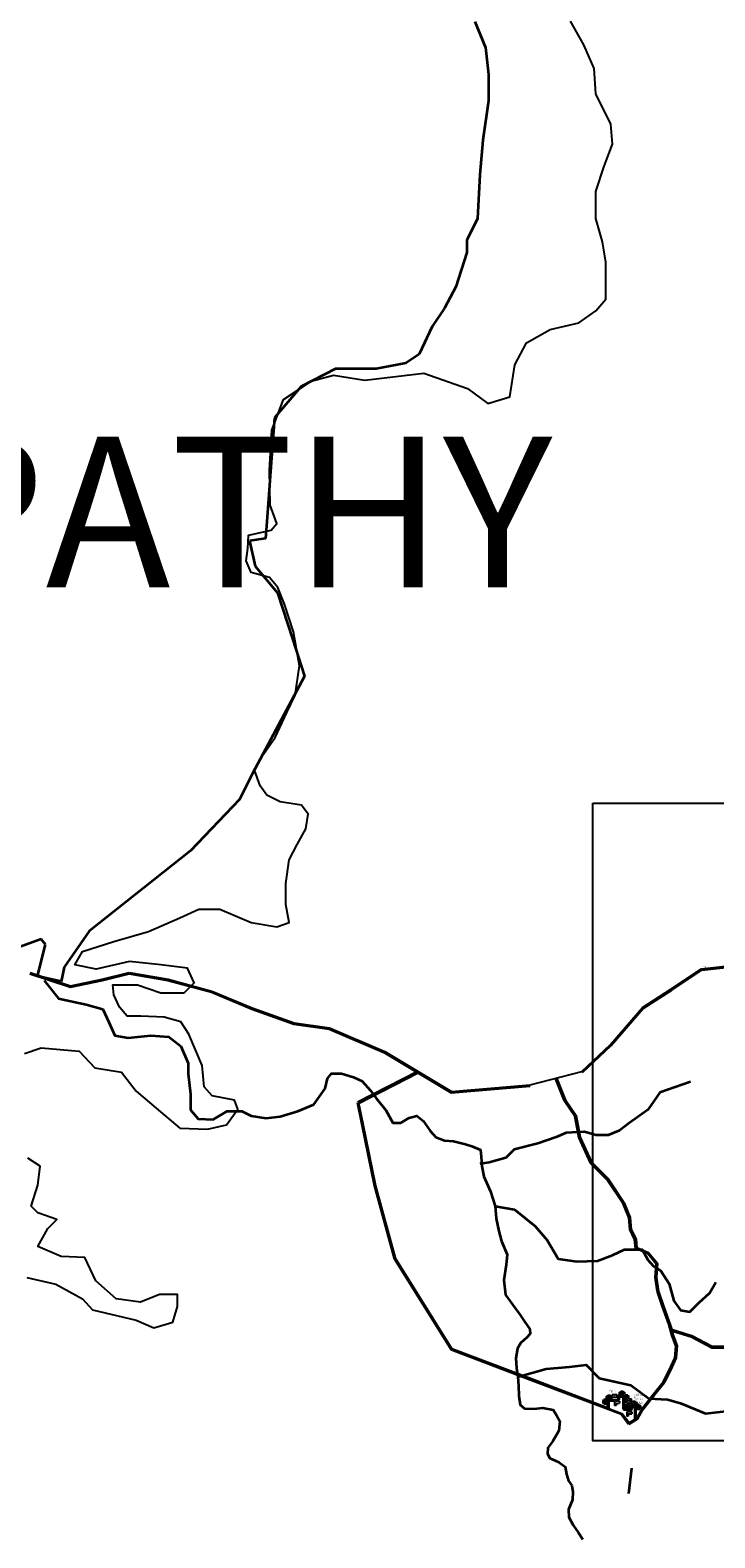
# Model space of a CAD drawing. Units: millimetres. Extents: x 45 to 19918, y 1096 to 28586.
# Drawn here: x 15217 to 15234, y 11418 to 11455 of the extents above; entities that cross this region are included whole.
import ezdxf

# ---------------------------------------------------------------- set-up
doc = ezdxf.new("R2010")
doc.units = ezdxf.units.MM
doc.header["$MEASUREMENT"] = 0
for name, color, linetype, lineweight in [('10 m Contour', 12, 'Continuous', 25), ('Du', 7, 'Continuous', 35), ('island bnd', 10, 'Continuous', 35), ('Katcha Rd Existing', 5, 'Continuous', 35), ('New Road Proposed', 6, 'Continuous', 40), ('Nullah', 140, 'Continuous', 35), ('Proposed Paved Path', 240, 'Continuous', 35), ('roof', 2, 'Continuous', 15)]:
    doc.layers.add(name, color=color, linetype=linetype, lineweight=lineweight)
for name, color, linetype in [('Addl', 24, 'Continuous'), ('ASHADE', 7, 'Continuous'), ('Existing Road', 8, 'Continuous'), ('open', 71, 'Continuous'), ('Pwd temp', 10, 'Continuous'), ('Text', 7, 'Continuous')]:
    doc.layers.add(name, color=color, linetype=linetype)
doc.layers.get('0').off()
doc.dimstyles.new('ISO-25', dxfattribs={"dimtxt": 2, "dimasz": 1, "dimexe": 1.25, "dimexo": 0.625, "dimtad": 0, "dimdsep": 46, "dimtxsty": 'Standard', "dimblk": 'CLOSEDBLANK', "dimcen": 2.5, "dimclrd": 7, "dimclre": 7, "dimclrt": 7, "dimadec": 0, "dimazin": 0, "dimtfac": 1, "dimtmove": 0, "dimatfit": 3, "dimfxl": 1, "dimlwe": 25, "dimarcsym": 0})

# ---------------------------------------------------------------- blocks, each defined once
blk = doc.blocks.new('A$C59CD52B9')
at = {"layer": 'roof'}
h = blk.add_hatch(dxfattribs=at)
h.set_pattern_fill('LINE', color=256, scale=0.15, angle=150.6624, style=0)
h.set_pattern_definition([(338.95826, (-210.60016, 126.2644), (0.1709966, 0.4444932), [])])
h.paths.add_polyline_path([(9.3, 5.5), (10.4, 8.3), (11.4, 10.9), (8.9, 11.9), (6.8, 6.4)])
h.paths.add_polyline_path([(7.2, 0), (8.2, 2.7), (9.3, 5.5), (6.8, 6.4), (4.7, 1)])
h.paths.add_polyline_path([(4.7, 1), (6.8, 6.4), (4.2, 7.4), (2.1, 1.9)])
h.paths.add_polyline_path([(6.8, 6.4), (8.9, 11.9), (6.3, 12.9), (4.2, 7.4)])
h.paths.add_polyline_path([(2.1, 1.9), (6.3, 12.9), (5.8, 13.1), (5.1, 12.7), (1.3, 2.9), (1.6, 2.1)])
h.paths.add_polyline_path([(10.5, 5), (11.6, 7.8), (10.4, 8.3), (9.3, 5.5)])
h.paths.add_polyline_path([(9.5, 2.2), (10.5, 5), (9.3, 5.5), (8.2, 2.7)])
at = {"layer": 'Du'}
for p, q in [((1.3, 2.9), (5.1, 12.7)), ((1.6, 2.1), (1.3, 2.9)), ((7.2, 0), (1.6, 2.1)), ((2.1, 1.9), (6.3, 12.9)), ((10.5, 4.9), (4.2, 7.3)), ((5.1, 12.7), (5.8, 13.1)), ((5.8, 13.1), (11.4, 10.9)), ((8.2, 2.7), (7.2, 0)), ((10.4, 8.3), (8.2, 2.7)), ((9.5, 2.2), (8.2, 2.7)), ((11.6, 7.8), (9.5, 2.2)), ((10.4, 8.3), (11.6, 7.8))]:
    blk.add_line(p, q, dxfattribs=at)
at = {"layer": 'Du', "ltscale": 0.002}
blk.add_line((11.4, 10.9), (10.4, 8.3), dxfattribs=at)
at = {"layer": 'Du'}
blk.add_lwpolyline([(3, 7.3), (1.9, 7.8), (1, 5.5), (0, 5.8), (0.9, 8.1), (0.7, 8.2), (1.1, 9.2), (1.3, 9.1), (2.1, 11.4), (3.1, 11), (2.2, 8.7), (3.4, 8.3)], dxfattribs=at)
blk = doc.blocks.new('A$C6BCA6DE0')
at = {"layer": 'open', "ltscale": 0.002}
for p, rotation in [((14.3, 12.9), 110.7246948143932), ((14.6, -2.6), 22.90697108267321)]:
    blk.add_blockref('A$C59CD52B9', p, dxfattribs=dict(at, rotation=rotation))
blk = doc.blocks.new('_ClosedBlank')
at = {"color": 0, "linetype": 'ByBlock', "lineweight": -2}
for p, q in [((-1, 0.2), (0, 0)), ((-1, 0.2), (-1, -0.2)), ((0, 0), (-1, -0.2))]:
    blk.add_line(p, q, dxfattribs=at)
blk = doc.blocks.new('*D304')
at = {"layer": 'Defpoints', "color": 0, "ltscale": 0.002}
for p in [(8109.4, 11570.7), (8109.4, 11569.7), (8109.4, 11569.7)]:
    blk.add_point(p, dxfattribs=at)
at = {"layer": 'open', "color": 7, "lineweight": -2, "ltscale": 0.002}
for p, q in [((8109.4, 11571.7), (8109.4, 11572.7)), ((8109.3, 11568.7), (8109.3, 11567.7)), ((8109.4, 11570.7), (8109.4, 11569.7))]:
    blk.add_line(p, q, dxfattribs=at)
at = {"layer": 'open', "color": 7, "lineweight": 25, "ltscale": 0.002}
for p, q in [((8108.7, 11570.7), (8108.1, 11570.7)), ((8108.7, 11569.7), (8108.1, 11569.7))]:
    blk.add_line(p, q, dxfattribs=at)
at = {"layer": 'open', "color": 7, "lineweight": -2, "ltscale": 0.002}
for p, rotation in [((8109.4, 11570.7), 269.4085738222337), ((8109.4, 11569.7), 89.40857382223365)]:
    blk.add_blockref('_ClosedBlank', p, dxfattribs=dict(at, rotation=rotation))
at = {"layer": 'open', "color": 7, "ltscale": 0.002, "insert": (8109.3, 11566.7), "char_height": 2, "attachment_point": 5, "rotation": 89.4086}
blk.add_mtext('1', dxfattribs=at)
blk = doc.blocks.new('A$C195A2FFB')
at = {"layer": 'ASHADE', "ltscale": 0.002}
h = blk.add_hatch(color=256, dxfattribs=at)
h.paths.add_polyline_path([(662.312, 3792.217), (656.912, 3792.297), (656.895, 3789.194), (656.879, 3786.344), (662.279, 3786.314)])
h.paths.add_polyline_path([(663.462, 3792.201), (662.312, 3792.217), (662.279, 3786.314), (662.829, 3786.311), (663.432, 3786.908)])
h.paths.add_polyline_path([(656.912, 3792.297), (655.562, 3792.316), (655.545, 3789.201), (656.895, 3789.194)])
at = {"layer": '10 m Contour'}
for points in [[(22.006, 6505.578), (178.672, 6523.47), (295.052, 6483.214), (348.766, 6442.958), (406.956, 6460.85), (420.385, 6545.834), (451.718, 6603.982), (514.384, 6639.765), (590.479, 6657.656), (635.241, 6688.966), (662.098, 6720.276), (662.098, 6760.532), (662.098, 6818.679), (653.145, 6872.354), (635.241, 6934.974), (635.241, 7006.54), (657.622, 7073.633), (680.002, 7131.78), (675.526, 7185.454), (635.241, 7265.966), (630.765, 7333.059), (603.908, 7395.679), (568.098, 7458.299)], [(-876.009, 4121.639), (-798.906, 4103.86), (-727.735, 4065.337), (-701.045, 4035.704), (-585.391, 4009.034), (-537.943, 3988.291), (-487.53, 4003.107), (-475.668, 4044.593), (-475.668, 4077.19), (-523.116, 4077.19), (-573.529, 4056.447), (-638.77, 4065.337), (-692.149, 4112.749), (-721.804, 4174.979), (-784.079, 4177.942), (-846.354, 4204.612), (-819.665, 4252.025), (-795.941, 4275.731), (-846.354, 4293.511), (-864.147, 4311.291), (-846.354, 4367.594), (-840.423, 4417.97), (-873.044, 4438.713)], [(-881.94, 4717.264), (-837.458, 4732.08), (-736.631, 4723.19), (-695.114, 4678.741), (-623.942, 4666.888), (-585.391, 4616.511), (-532.012, 4572.062), (-469.737, 4518.722), (-395.6, 4515.759), (-345.186, 4527.612), (-315.531, 4569.099), (-324.428, 4592.805), (-383.738, 4604.658), (-404.496, 4628.365), (-410.427, 4684.667), (-445.758, 4768.64), (-466.517, 4801.237), (-510.999, 4813.09), (-573.275, 4816.053), (-608.86, 4816.053), (-629.619, 4839.76), (-644.446, 4872.356), (-647.412, 4899.026), (-582.171, 4899.026), (-519.896, 4878.283), (-457.62, 4878.283), (-430.931, 4904.952), (-448.724, 4943.475), (-519.896, 4952.365), (-602.929, 4961.255), (-691.894, 4940.512), (-748.238, 4952.365), (-727.48, 4987.925), (-644.446, 5014.595), (-552.516, 5041.265), (-469.482, 5076.824), (-419.069, 5100.531), (-362.725, 5100.531), (-279.691, 5064.971), (-211.485, 5053.118), (-178.864, 5064.971), (-187.761, 5112.384), (-187.761, 5168.687), (-178.864, 5230.916), (-158.106, 5272.402), (-134.382, 5313.889), (-128.451, 5352.412), (-146.244, 5376.118), (-202.588, 5385.008), (-238.174, 5402.788), (-255.87, 5427.585), (-271.378, 5469.645), (-247.009, 5511.705), (-215.995, 5555.979), (-184.98, 5622.389), (-162.827, 5668.877), (-151.75, 5746.356), (-167.258, 5837.117), (-191.626, 5910.169), (-209.349, 5954.442), (-231.502, 5981.007), (-280.239, 5994.289), (-293.531, 6025.28), (-289.1, 6058.486), (-286.885, 6093.905), (-227.071, 6107.187), (-211.564, 6124.896), (-229.147, 6173.112), (-231.362, 6266.087), (-224.716, 6372.344), (-193.702, 6454.251), (-120.596, 6502.952), (-60.783, 6518.448), (22.006, 6505.578)]]:
    blk.add_lwpolyline(points, dxfattribs=at)
at = {"layer": 'Addl'}
for p, q in [((689.379, 3786.594), (685.493, 3786.579)), ((685.493, 3786.579), (685.514, 3781.579)), ((689.399, 3781.594), (685.514, 3781.579)), ((689.379, 3786.594), (689.399, 3781.594)), ((726.057, 3794.633), (726.212, 3799.63)), ((726.057, 3794.633), (729.94, 3794.512)), ((726.212, 3799.63), (730.095, 3799.51)), ((729.94, 3794.512), (730.095, 3799.51)), ((721.756, 3758.932), (717.87, 3758.917)), ((717.87, 3758.917), (717.891, 3753.917)), ((721.776, 3753.932), (717.891, 3753.917)), ((721.756, 3758.932), (721.776, 3753.932))]:
    blk.add_line(p, q, dxfattribs=at)
at = {"layer": 'Du'}
for p, q in [((655.545, 3789.201), (655.578, 3795.201)), ((656.895, 3789.194), (655.545, 3789.201)), ((655.562, 3792.316), (663.462, 3792.201)), ((655.578, 3795.201), (656.928, 3795.194)), ((662.829, 3786.311), (656.879, 3786.344)), ((656.895, 3789.194), (656.928, 3795.194)), ((656.928, 3795.194), (656.944, 3798.044)), ((656.944, 3798.044), (662.894, 3798.011)), ((662.344, 3798.014), (662.279, 3786.314)), ((663.432, 3786.908), (662.829, 3786.311)), ((662.894, 3798.011), (663.491, 3797.408)), ((663.491, 3797.408), (663.432, 3786.908))]:
    blk.add_line(p, q, dxfattribs=at)
at = {"layer": 'Du', "ltscale": 0.002}
blk.add_line((656.879, 3786.344), (656.895, 3789.194), dxfattribs=at)
at = {"layer": 'Du'}
blk.add_lwpolyline([(663.464, 3792.683), (664.664, 3792.676), (664.678, 3795.136), (665.728, 3795.13), (665.714, 3792.67), (665.914, 3792.669), (665.909, 3791.619), (665.709, 3791.62), (665.695, 3789.16), (664.645, 3789.166), (664.659, 3791.626), (663.459, 3791.633)], dxfattribs=at)
at = {"layer": 'Existing Road'}
for p, q in [((-867.652, 4928.5), (-760.073, 4892.667)), ((-674.767, 4910.613), (-603.675, 4928.373)), ((-603.675, 4928.373), (-501.452, 4910.608)), ((837.08, 4884.915), (917.083, 4938.211)), ((917.083, 4938.211), (1037.057, 4951.532)), ((-760.073, 4892.667), (-674.767, 4910.613)), ((-501.452, 4910.608), (-385.584, 4879.436)), ((-385.584, 4879.436), (-278.521, 4834.859)), ((761.397, 4835.98), (837.08, 4884.915)), ((-278.521, 4834.859), (-166.72, 4794.64)), ((676.691, 4737.971), (761.397, 4835.98)), ((-166.72, 4794.64), (-73.03, 4781.266)), ((-73.03, 4781.266), (73.949, 4718.957)), ((600.415, 4666.234), (676.691, 4737.971)), ((73.949, 4718.957), (250.956, 4612.5)), ((250.956, 4612.5), (461.462, 4630.402))]:
    blk.add_line(p, q, dxfattribs=at)
at = {"layer": 'Existing Road', "ltscale": 0.002}
for p, q in [((-866.546, 4931.821), (-759.867, 4896.287)), ((-675.552, 4914.024), (-603.805, 4931.948)), ((-603.805, 4931.948), (-500.696, 4914.029)), ((835.16, 4887.841), (915.851, 4941.596)), ((915.851, 4941.596), (1036.918, 4955.038)), ((-759.867, 4896.287), (-675.552, 4914.024)), ((-500.696, 4914.029), (-384.451, 4882.755)), ((759.076, 4838.647), (835.16, 4887.841)), ((-384.451, 4882.755), (-277.255, 4838.123)), ((-277.255, 4838.123), (-165.871, 4798.055)), ((674.161, 4740.397), (759.076, 4838.647)), ((-165.871, 4798.055), (-72.084, 4784.666)), ((-72.084, 4784.666), (75.542, 4722.083)), ((598.671, 4669.399), (674.161, 4740.397)), ((75.542, 4722.083), (251.789, 4616.083)), ((460.873, 4633.865), (598.671, 4669.399)), ((251.789, 4616.083), (460.873, 4633.865))]:
    blk.add_line(p, q, dxfattribs=at)
at = {"layer": 'island bnd'}
for p, q in [((314.395, 7457.635), (342.956, 7388.389)), ((342.956, 7388.389), (350.916, 7317.271)), ((350.916, 7317.271), (350.916, 7247.164)), ((350.916, 7247.164), (335.555, 7142.359)), ((335.555, 7142.359), (327.047, 7051.18)), ((327.047, 7051.18), (321.428, 6934.678)), ((321.428, 6934.678), (292.866, 6876.661)), ((292.866, 6876.661), (292.866, 6844.496)), ((292.866, 6844.496), (263.326, 6752.792)), ((263.326, 6752.792), (233.828, 6696.646)), ((233.828, 6696.646), (200.46, 6647.556)), ((200.46, 6647.556), (166.748, 6574.099)), ((166.748, 6574.099), (131.163, 6550.237)), ((-56.017, 6535.265), (-146.676, 6488.209)), ((-9.772, 6535.265), (-56.017, 6535.265)), ((52.033, 6535.265), (-9.772, 6535.265)), ((131.163, 6550.237), (52.033, 6535.265)), ((-146.676, 6488.209), (-217.628, 6405.494)), ((-217.628, 6405.494), (-225.511, 6299.145)), ((-225.511, 6299.145), (-234.513, 6177.709)), ((-234.513, 6177.709), (-238.041, 6130.12)), ((-238.041, 6130.12), (-241.429, 6084.414)), ((-241.429, 6084.414), (-284.637, 6078.571)), ((-284.637, 6078.571), (-268.87, 6011.611)), ((-268.87, 6011.611), (-209.744, 5940.712)), ((-209.744, 5940.712), (-170.327, 5818.608)), ((-170.327, 5818.608), (-138.12, 5718.839)), ((-138.12, 5718.839), (-276.754, 5460.174)), ((-276.754, 5460.174), (-311.165, 5391.793)), ((-311.165, 5391.793), (-441.186, 5255.238)), ((-441.186, 5255.238), (-710.517, 5041.789)), ((-837.885, 5020.576), (-898.915, 4998.038)), ((-847.172, 4922.469), (-825.944, 5005.993)), ((-825.944, 5005.993), (-837.885, 5020.576)), ((-710.517, 5041.789), (-776.854, 4946.333)), ((-776.854, 4946.333), (-784.815, 4907.886)), ((-784.815, 4907.886), (-847.172, 4922.469))]:
    blk.add_line(p, q, dxfattribs=at)
at = {"layer": 'Katcha Rd Existing'}
for p, q in [((552.091, 4592.408), (529.358, 4649.588)), ((580.672, 4550.867), (552.091, 4592.408)), ((591.07, 4493.72), (580.672, 4550.867)), ((622.44, 4425.803), (591.07, 4493.72)), ((666.755, 4381.521), (622.44, 4425.803)), ((708.298, 4319.254), (666.755, 4381.521)), ((723.824, 4280.467), (708.298, 4319.254)), ((726.431, 4249.206), (723.824, 4280.467)), ((739.455, 4223.178), (726.431, 4249.206)), ((742.104, 4199.355), (739.455, 4223.178)), ((252.031, 3930.124), (102.062, 4170.954)), ((773.659, 4186.217), (742.104, 4199.355)), ((796.68, 4158.102), (773.659, 4186.217)), ((794.097, 4121.971), (796.68, 4158.102)), ((799.332, 4085.354), (794.097, 4121.971)), ((812.383, 4046.231), (799.332, 4085.354)), ((830.598, 3996.828), (812.383, 4046.231)), ((838.408, 3968.213), (830.598, 3996.828)), ((836.278, 3983.614), (889.213, 3966.842)), ((848.761, 3939.764), (838.408, 3968.213)), ((889.213, 3966.842), (943.747, 3938.298)), ((461.509, 3850.581), (252.031, 3930.124)), ((846.19, 3908.933), (848.761, 3939.764)), ((943.747, 3938.298), (992.991, 3938.298)), ((815.081, 3844.182), (835.854, 3885.695)), ((835.854, 3885.695), (846.19, 3908.933)), ((668.44, 3772.005), (461.509, 3850.581)), ((664.138, 3775.778), (462.218, 3852.451)), ((757.818, 3771.356), (786.506, 3807.84)), ((786.506, 3807.84), (815.081, 3844.182)), ((693.749, 3762.395), (668.44, 3772.005)), ((670.128, 3773.503), (704.971, 3760.273)), ((744.89, 3748.103), (757.818, 3771.356)), ((703.724, 3758.607), (693.749, 3762.395)), ((723.432, 3732.6), (703.724, 3758.607)), ((704.971, 3760.273), (723.931, 3735.253)), ((738.25, 3744.031), (723.931, 3735.253)), ((723.064, 3548.557), (730.993, 3615.463))]:
    blk.add_line(p, q, dxfattribs=at)
for points in [[(531.216, 4650.327), (553.867, 4593.356), (582.563, 4551.647), (592.992, 4494.328), (624.106, 4426.966), (668.309, 4382.796), (710.077, 4320.19), (725.793, 4280.932), (728.393, 4249.756), (741.404, 4223.753), (743.962, 4200.748), (774.89, 4187.871), (798.732, 4158.753), (796.108, 4122.042), (801.287, 4085.816), (814.27, 4046.893), (832.504, 3997.438), (836.278, 3983.614)], [(836.904, 3981.317), (888.442, 3964.988), (943.255, 3936.298), (992.943, 3936.298), (1047.616, 3933.697), (1091.94, 3933.697), (1154.52, 3938.908), (1248.421, 3957.153), (1292.923, 3978.079), (1316.481, 3999.004), (1332.999, 4015.241)], [(836.904, 3981.317), (840.315, 3968.82), (850.79, 3940.035), (848.154, 3908.43), (837.663, 3884.841), (816.779, 3843.105), (788.078, 3806.604), (759.489, 3770.245), (746.383, 3746.672), (723.432, 3732.6)]]:
    blk.add_lwpolyline(points, dxfattribs=at)
for centre, start, end in [((670.838, 3775.373), 179.748955, 249.207228), ((737.204, 3745.736), 301.512953, 359.993349)]:
    blk.add_arc(centre, 2, start, end, dxfattribs=at)
at = {"layer": 'New Road Proposed', "ltscale": 0.002}
for p, q in [((3.066, 4586.298), (162.602, 4668.295)), ((14.713, 4529.769), (3.066, 4586.298)), ((48.668, 4364.97), (14.713, 4529.769)), ((102.062, 4170.954), (48.668, 4364.97))]:
    blk.add_line(p, q, dxfattribs=at)
at = {"layer": 'Nullah'}
for points in [[(-829.711, 4911.078), (-791.5, 4863.349), (-718.26, 4847.439), (-673.68, 4834.712), (-657.758, 4799.71), (-641.837, 4764.709), (-606.809, 4758.345), (-546.307, 4764.709), (-498.543, 4761.527), (-466.699, 4736.072), (-447.593, 4691.525), (-447.593, 4662.888), (-441.225, 4608.795), (-441.225, 4567.43), (-420.656, 4543.249), (-380.419, 4541.574), (-343.535, 4563.353), (-304.974, 4563.353), (-279.826, 4551.626), (-241.265, 4544.924), (-202.704, 4549.95), (-155.761, 4563.353), (-113.847, 4581.781), (-83.669, 4623.663), (-76.962, 4650.468), (-66.903, 4663.87), (-40.078, 4663.87), (-8.224, 4653.819), (15.248, 4643.767), (37.043, 4618.637), (52.132, 4598.534), (77.837, 4566.483), (96.279, 4532.977), (118.074, 4532.977), (139.87, 4546.379), (159.988, 4551.405), (176.754, 4538.003), (195.196, 4511.198), (210.285, 4494.445), (233.757, 4486.069), (257.229, 4484.393), (289.083, 4476.017), (305.849, 4470.991), (329.321, 4460.939), (330.997, 4442.511), (332.674, 4417.382), (337.703, 4390.577), (356.145, 4350.37), (367.881, 4311.838), (371.234, 4278.332), (377.941, 4244.826)], [(886.666, 4642.018), (846.175, 4627.857), (805.596, 4613.665), (773.29, 4567.166), (724.7, 4532.774), (698.381, 4512.543), (668.012, 4500.405), (635.619, 4500.405), (605.251, 4508.497), (556.661, 4506.474), (530.341, 4494.336), (481.752, 4478.151), (418.99, 4461.967), (396.719, 4439.713), (352.179, 4427.575), (327.884, 4423.529)], [(367.881, 4311.838), (419.557, 4302.673), (474.035, 4258.134), (506.226, 4221.018), (535.941, 4171.53), (585.466, 4164.107), (639.944, 4166.582), (679.564, 4181.428), (711.756, 4196.274), (758.805, 4196.274), (773.662, 4169.056), (788.52, 4151.735), (808.289, 4139.382), (830.575, 4104.74), (842.956, 4060.201), (860.29, 4035.457), (885.053, 4030.508), (909.815, 4055.252), (937.054, 4079.996), (954.388, 4109.689)], [(377.941, 4244.826), (384.691, 4218.149), (399.746, 4182.69), (397.595, 4155.826), (391.143, 4114.995), (395.444, 4076.312), (421.252, 4040.853), (434.04, 4023.283), (445.985, 4005.393), (460.049, 3984.331), (461.04, 3972.083), (452.437, 3962.412), (436.307, 3948.444), (427.704, 3933.4), (423.403, 3907.612), (424.478, 3880.749), (428.78, 3858.184), (429.855, 3834.544), (430.93, 3807.681), (434.156, 3784.041), (445.985, 3774.371), (470.718, 3773.296), (494.375, 3775.445), (522.334, 3770.073), (530.936, 3756.104), (539.57, 3740.65), (537.621, 3714.364), (521.059, 3687.105), (508.393, 3669.581), (507.419, 3654.004), (513.264, 3642.322), (537.621, 3631.613), (554.184, 3618.957), (558.081, 3599.486), (562.952, 3581.962), (571.721, 3569.306), (574.644, 3552.756), (573.669, 3531.338), (562.952, 3506.026), (563.927, 3485.582), (575.618, 3464.164), (589.258, 3443.72), (600.949, 3426.196)], [(428.78, 3858.184), (503.709, 3879.57), (565.615, 3884.519), (610.274, 3890.368), (644.856, 3854.826), (728.086, 3835.665), (776.097, 3800.389), (825.623, 3797.915), (860.29, 3788.017), (927.149, 3760.799), (989.056, 3768.222)]]:
    blk.add_lwpolyline(points, dxfattribs=at)
at = {"layer": 'Proposed Paved Path', "ltscale": 0.002}
for p, q in [((5.332, 4585.214), (163.516, 4666.516)), ((16.672, 4530.173), (5.332, 4585.214)), ((50.613, 4365.437), (16.672, 4530.173)), ((103.913, 4171.764), (50.613, 4365.437)), ((253.372, 3931.754), (103.913, 4171.764)), ((462.218, 3852.451), (253.372, 3931.754)), ((695.515, 3799.295), (695.515, 3805.718)), ((697.549, 3807.718), (705.173, 3807.588)), ((699.549, 3805.684), (705.156, 3805.588)), ((705.156, 3805.588), (708.264, 3805.588)), ((705.173, 3807.588), (708.264, 3807.588)), ((708.264, 3805.588), (708.324, 3803.657)), ((710.263, 3805.65), (710.324, 3803.688)), ((666.926, 3795.304), (666.848, 3777.639)), ((668.917, 3793.304), (668.838, 3775.382)), ((668.926, 3797.295), (693.515, 3797.295)), ((670.917, 3795.295), (695.515, 3795.295)), ((697.515, 3797.295), (697.515, 3803.684)), ((708.324, 3803.657), (708.324, 3773.435)), ((710.293, 3771.435), (728.912, 3771.143)), ((710.324, 3803.688), (710.324, 3775.404)), ((712.293, 3773.404), (726.912, 3773.175)), ((728.944, 3775.174), (728.944, 3778.764)), ((730.944, 3780.764), (739.207, 3780.764)), ((730.944, 3773.143), (730.944, 3776.764)), ((732.944, 3778.764), (737.207, 3778.764)), ((739.207, 3771.19), (739.204, 3745.736)), ((739.207, 3776.764), (739.207, 3771.19)), ((741.207, 3771.19), (741.205, 3749.416)), ((741.207, 3778.764), (741.207, 3771.19)), ((744.25, 3747.71), (744.89, 3748.103))]:
    blk.add_line(p, q, dxfattribs=at)
for centre, start, end in [((697.515, 3805.718), 89.024094, 180), ((699.515, 3803.684), 89.024094, 180), ((708.264, 3805.588), 1.764488, 90), ((664.848, 3777.647), 249.207228, 359.748955), ((668.926, 3795.295), 90, 179.748955), ((670.917, 3793.295), 90, 179.748955), ((693.515, 3799.295), 270, 0), ((695.515, 3797.295), 270, 0), ((710.324, 3773.435), 180, 269.101775), ((712.324, 3775.404), 180, 269.101775), ((726.944, 3775.174), 269.101775, 0), ((728.944, 3773.143), 269.101775, 0), ((730.944, 3778.764), 90, 180), ((732.944, 3776.764), 90, 180), ((737.207, 3776.764), 0, 90), ((739.207, 3778.764), 0, 90), ((743.205, 3749.415), 179.993349, 301.512953)]:
    blk.add_arc(centre, 2, start, end, dxfattribs=at)
at = {"layer": 'Pwd temp'}
for p, q in [((692.025, 3809.973), (678.825, 3809.948)), ((678.835, 3804.548), (678.825, 3809.948)), ((678.835, 3804.548), (692.035, 3804.573)), ((692.035, 3804.573), (692.025, 3809.973)), ((698.272, 3793.147), (685.072, 3793.122)), ((685.072, 3793.122), (685.082, 3787.722)), ((685.082, 3787.722), (698.282, 3787.747)), ((698.272, 3793.147), (698.282, 3787.747)), ((716.596, 3788.604), (716.775, 3794.001)), ((716.596, 3788.604), (729.789, 3788.166)), ((729.967, 3793.564), (716.775, 3794.001)), ((731, 3765.289), (717.8, 3765.264)), ((717.8, 3765.264), (717.81, 3759.864)), ((729.789, 3788.166), (729.967, 3793.564)), ((731, 3765.289), (731.01, 3759.889)), ((717.81, 3759.864), (731.01, 3759.889))]:
    blk.add_line(p, q, dxfattribs=at)
at = {"layer": 'roof'}
for p, q in [((656.914, 3792.684), (655.564, 3792.692)), ((656.917, 3793.16), (655.567, 3793.168)), ((656.92, 3793.637), (655.57, 3793.644)), ((656.922, 3794.113), (655.572, 3794.12)), ((656.925, 3794.589), (655.575, 3794.597)), ((656.928, 3795.065), (655.578, 3795.073)), ((659.614, 3792.669), (656.914, 3792.684)), ((659.617, 3793.145), (656.917, 3793.16)), ((659.62, 3793.622), (656.92, 3793.637)), ((659.622, 3794.098), (656.922, 3794.113)), ((659.625, 3794.574), (656.925, 3794.589)), ((659.627, 3795.05), (656.928, 3795.065)), ((659.63, 3795.527), (656.93, 3795.542)), ((659.633, 3796.003), (656.933, 3796.018)), ((659.635, 3796.479), (656.935, 3796.494)), ((659.638, 3796.955), (656.938, 3796.97)), ((659.641, 3797.432), (656.941, 3797.447)), ((659.643, 3797.908), (656.943, 3797.923)), ((662.314, 3792.654), (659.614, 3792.669)), ((662.317, 3793.13), (659.617, 3793.145)), ((662.32, 3793.607), (659.62, 3793.622)), ((662.322, 3794.083), (659.622, 3794.098)), ((662.325, 3794.559), (659.625, 3794.574)), ((662.327, 3795.035), (659.627, 3795.05)), ((662.33, 3795.512), (659.63, 3795.527)), ((662.333, 3795.988), (659.633, 3796.003)), ((662.335, 3796.464), (659.635, 3796.479)), ((662.338, 3796.94), (659.638, 3796.955)), ((662.341, 3797.417), (659.641, 3797.432)), ((662.343, 3797.893), (659.643, 3797.908)), ((663.464, 3792.648), (662.314, 3792.654)), ((663.467, 3793.124), (662.317, 3793.13)), ((663.47, 3793.6), (662.32, 3793.607)), ((663.472, 3794.077), (662.322, 3794.083)), ((663.475, 3794.553), (662.325, 3794.559)), ((663.477, 3795.029), (662.327, 3795.035)), ((663.48, 3795.505), (662.33, 3795.512)), ((663.483, 3795.982), (662.333, 3795.988)), ((663.485, 3796.458), (662.335, 3796.464)), ((663.488, 3796.934), (662.338, 3796.94)), ((663.488, 3797.41), (662.341, 3797.417)), ((663.014, 3797.889), (662.343, 3797.893))]:
    blk.add_line(p, q, dxfattribs=at)
at = {"layer": 'open', "ltscale": 0.002}
for p, rotation in [((679.13, 3800.863), 112.9069710826732), ((713.615, 3810.836), 110.7246948143748), ((713.892, 3795.369), 22.90697108272121), ((728.34, 3776.414), 110.4076541812628)]:
    blk.add_blockref('A$C59CD52B9', p, dxfattribs=dict(at, rotation=rotation))
blk.add_blockref('A$C6BCA6DE0', (730.641, 3771.707), dxfattribs=at)
at = {"layer": 'Addl', "char_height": 1.5, "attachment_point": 1}
for insert, rotation in [((687.027, 3785.092), 357.460732), ((727.572, 3798.109), 8.147483), ((719.403, 3757.431), 357.460732)]:
    blk.add_mtext('{\\fArial Narrow|b0|i0|c0|p34;K}', dxfattribs=dict(at, insert=insert, rotation=rotation))
at = {"layer": 'Pwd temp', "insert": (754.01, 3774.619), "char_height": 2.5, "attachment_point": 1}
blk.add_mtext('{\\fArial|b0|i0|c0|p34;16}', dxfattribs=at)
at = {"layer": 'Text', "attachment_point": 1}
for s, insert, char_height in [('{\\fArial|b1|i0|c0|p34;Mile Stone\\P(Tee-Top 4 Km.)}', (921.17, 4947.429), 1), ('{\\fArial Narrow|b0|i0|c0|p34;Tuhet - 6\\PFamilies - 8}', (670.704, 3823.516), 2.5), ('{\\fArial Narrow|b0|i0|c0|p34;Tuhet No.:- 19\\PName of Tuhet:-Otvani\\PSite No - 4\\PNo. of  units:-13}', (736.65, 3813.573), 2.5), ('{\\fArial Narrow|b0|i0|c0|p34;Tuhet - 19\\PFamilies - 6}', (743.839, 3792.248), 2.5)]:
    blk.add_mtext(s, dxfattribs=dict(at, insert=insert, char_height=char_height))
at = {"layer": 'Text', "char_height": 1.5, "attachment_point": 1}
for s, insert, rotation in [('{\\fArial Narrow|b0|i0|c0|p34;T-19/12}', (664.928, 3805.385), 3.120403), ('{\\fArial Narrow|b0|i0|c0|p34;T-19/11}', (670.844, 3805.578), 3.120403), ('{\\fArial Narrow|b0|i0|c0|p34;4 Units}', (682.388, 3807.7), 3.19381), ('{\\fArial Narrow|b0|i0|c0|p34;T-19/10}', (699.518, 3815.821), 3.120403), ('{\\fArial Narrow|b0|i0|c0|p34;T-19/9}', (705.436, 3815.788), 3.120403), ('{\\fArial Narrow|b0|i0|c0|p34;T-19/8}', (715.031, 3807.641), 3.120403), ('{\\fArial Narrow|b0|i0|c0|p34;T-19/13}', (657.079, 3794.315), 3.120403), ('{\\fArial Narrow|b0|i0|c0|p34;4 Units}', (688.95, 3791.052), 1.220305), ('{\\fArial Narrow|b0|i0|c0|p34;T-19/5}', (715.058, 3780.756), 3.120403), ('{\\fArial Narrow|b0|i0|c0|p34;T-19/7}', (715.224, 3801.701), 3.120403), ('{\\fArial Narrow|b0|i0|c0|p34;4 Units}', (719.834, 3792.227), 359.536453), ('{\\fArial Narrow|b0|i0|c0|p34;T-19/6}', (720.592, 3781.089), 3.120403), ('{\\fArial Narrow|b0|i0|c0|p34;T-19/4}', (730.663, 3789.389), 3.120403), ('{\\fArial Narrow|b0|i0|c0|p34;T-19/3}', (736.735, 3789.346), 3.120403), ('{\\fArial Narrow|b0|i0|c0|p34;T-19/1}', (746.278, 3775.906), 3.120403), ('{\\fArial Narrow|b0|i0|c0|p34;T-19/2}', (746.355, 3780.694), 3.120403), ('{\\fArial Narrow|b0|i0|c0|p34;4 Units}', (721.678, 3763.194), 1.220305)]:
    blk.add_mtext(s, dxfattribs=dict(at, insert=insert, rotation=rotation))
at = {"layer": 'open', "ltscale": 0.002}
dim = blk.add_aligned_dim(p1=(719.885, 3774.213), p2=(719.875, 3773.213), distance=0, dimstyle='ISO-25', dxfattribs=at)
dim.commit()
dim.dimension.update_dxf_attribs({"geometry": '*D304', "text_midpoint": (719.844, 3770.255), "insert": (-7389.485, -7796.47)})
blk = doc.blocks.new('A$C4A0C222E')
at = {"layer": 'open', "ltscale": 0.002, "xscale": 0.02500000000145519, "yscale": 0.0249999999996362, "zscale": 0.025}
blk.add_blockref('A$C195A2FFB', (153.95, 147.14), dxfattribs=at)
at = {"layer": 'Existing Road', "color": 0, "ltscale": 0.002, "insert": (63.59, 306.01), "char_height": 10, "width": 201.0093, "attachment_point": 1}
blk.add_mtext('{\\fArial|b1|i0|c0|p34;SMALL LAPATHY}', dxfattribs=at)
blk = doc.blocks.new('A$C255C2C8A')
at = {"layer": 'ASHADE', "ltscale": 0.002}
blk.add_lwpolyline([(61.594, 10.464), (72.468, 10.464), (72.468, -5.414), (61.594, -5.414)], close=True, dxfattribs=at)
at = {"layer": 'ASHADE', "ltscale": 0.002, "xscale": 0.375, "yscale": 0.375, "zscale": 0.375}
blk.add_blockref('A$C4A0C222E', (-2.019, -95.169), dxfattribs=at)

msp = doc.modelspace()

# ---------------------------------------------------------------- block references
at = {"layer": 'ASHADE', "ltscale": 0.002}
msp.add_blockref('A$C255C2C8A', (15169.771, 11425.708), dxfattribs=at)

doc.saveas('drawing.dxf')
